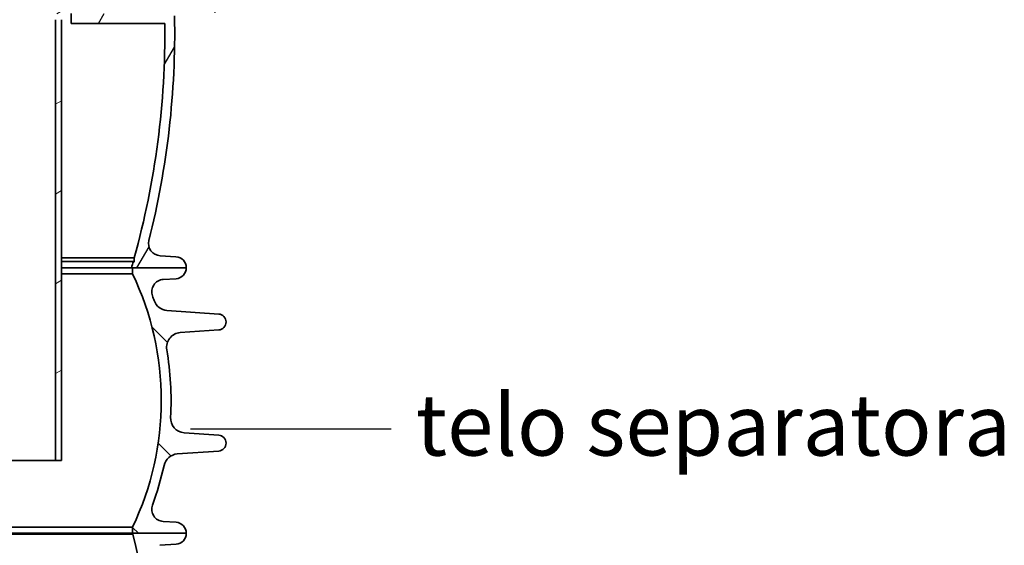
# Model space of a CAD drawing. Units: millimetres. Extents: x 3424 to 16571, y -1933 to 9586.
# Drawn here: x 6524 to 7329, y 2920 to 3350 of the extents above; entities that cross this region are included whole.
import ezdxf

# ---------------------------------------------------------------- set-up
doc = ezdxf.new("R2010")
doc.units = ezdxf.units.MM
doc.layers.add('tekst', color=152, linetype='Continuous')
doc.layers.add('Viditelná (ISO)', color=7, linetype='Continuous', lineweight=35)
doc.layers.add('Šrafy (ISO)', color=152, linetype='Continuous', lineweight=9)
doc.styles.get("Standard").update_dxf_attribs({"font": 'trebuc.ttf'})
doc.dimstyles.new('ACO kote$7', dxfattribs={"dimtxt": 75, "dimasz": 125, "dimexe": 15, "dimexo": 15, "dimgap": 20, "dimtad": 1, "dimdec": 0, "dimrnd": 1, "dimzin": 12, "dimdsep": 46, "dimtxsty": 'Standard', "dimcen": 20, "dimadec": 0, "dimazin": 0, "dimtfac": 1, "dimtdec": 0, "dimtofl": 0, "dimtmove": 0, "dimatfit": 3, "dimldrblk": 'NONE', "dimfxl": 1, "dimtolj": 1, "dimtzin": 0, "dimarcsym": 0})

msp = doc.modelspace()

# ---------------------------------------------------------------- hatches: boundary and pattern name
h = msp.add_hatch()
h.set_pattern_fill('ANSI31', color=256, scale=508, angle=15, style=0)
h.set_pattern_definition([(59.99999999999999, (3911.221171604955, -1544.138159931755), (-54.99261314031185, 31.75000000000001), [])])
edge = h.paths.add_edge_path()
edge.add_ellipse((5950.671926340578, 3339.93299959188), major_axis=(700.0000000019178, -1.226815825776772e-06), ratio=1, start_angle=10.64623569732291, end_angle=22.58404310347158)
edge.add_ellipse((6569.294455954185, 3597.238588059945), major_axis=(30.00000000000001, -5.255130833421696e-08), ratio=1, start_angle=22.58404310377246, end_angle=59.99999999949095)
edge.add_line((6584.294455999925, 3623.219350147068), (6501.171926922781, 3671.210164879138))
edge.add_ellipse((6506.171926938028, 3679.870418908517), major_axis=(10, -1.751710277807226e-08), ratio=1, start_angle=179.9999999999997, end_angle=240.0000000004457, ccw=False)
edge.add_line((6496.171926938028, 3679.870418926033), (6496.171927048412, 3742.884649309033))
edge.add_ellipse((6506.171927048412, 3742.884649291516), major_axis=(10, -1.751710277807226e-08), ratio=1, start_angle=90.00000000000011, end_angle=179.9999999999997, ccw=False)
edge.add_line((6506.171927065932, 3752.884649291516), (6574.008615325632, 3752.884649172685))
edge.add_ellipse((6574.008615343248, 3762.884649172685), major_axis=(10, -1.751710277807226e-08), ratio=1, start_angle=269.9999999994269, end_angle=355.0000000027118)
edge.add_line((6583.970562322678, 3762.013091728231), (6586.496496346512, 3790.88464915081))
edge.add_line((6586.496496346512, 3790.88464915081), (6578.465937646093, 3790.884649164878))
edge.add_line((6578.465937646093, 3790.884649164878), (6576.001004739106, 3762.7103376832))
edge.add_ellipse((6574.008615343248, 3762.884649172685), major_axis=(2.000000000000001, -3.503420555614452e-09), ratio=1, start_angle=270.0000000000005, end_angle=354.99999998563607, ccw=False)
edge.add_line((6574.008615339744, 3760.884649172687), (6506.171927079946, 3760.884649291516))
edge.add_ellipse((6506.171927048412, 3742.884649291516), major_axis=(18, -3.153078500053006e-08), ratio=1, start_angle=89.9999999999994, end_angle=180.0000000000001)
edge.add_line((6488.171927048412, 3742.884649323047), (6488.171926938028, 3679.870418940047))
edge.add_ellipse((6506.171926938028, 3679.870418908517), major_axis=(18, -3.153078500053006e-08), ratio=1, start_angle=180.0000000000001, end_angle=239.9999999998095)
edge.add_line((6497.171926910671, 3664.281961656192), (6580.294455987811, 3616.291146924115))
edge.add_ellipse((6569.294455954185, 3597.238588059945), major_axis=(22.00000000000001, -3.853762611175897e-08), ratio=1, start_angle=22.584043103685474, end_angle=59.99999999966519, ccw=False)
edge.add_ellipse((5950.671926341043, 3339.932999591796), major_axis=(692.0000000014679, -1.21300260145011e-06), ratio=1, start_angle=11.24570711965788, end_angle=22.58404310350329, ccw=False)
edge.add_line((6629.385453761564, 3474.884649075686), (6566.063732450757, 3474.884649186604))
edge.add_line((6566.063732450757, 3474.884649186604), (6566.063732436744, 3466.884649186604))
edge.add_line((6566.063732436744, 3466.884649186604), (6636.656964148644, 3466.884649062946))
edge.add_ellipse((6636.656964178745, 3468.884648702946), major_axis=(1.96557309585069, 0.3694893168468634), ratio=1, start_angle=259.3537532749417, end_angle=360.0000000030587)
edge = h.paths.add_edge_path()
edge.add_ellipse((6179.671926344055, 3339.932999190381), major_axis=(-692.0000000014679, 1.21300260145011e-06), ratio=1, start_angle=337.415956896611, end_angle=342.7721167467246)
edge.add_line((5518.718962500307, 3544.884651021237), (5575.950222945272, 3544.884650920994))
edge.add_line((5575.950222945272, 3544.884650920996), (5575.950222931258, 3536.884650920996))
edge.add_line((5575.950222931258, 3536.884650920996), (5510.626157928358, 3536.884650854887))
edge.add_ellipse((5510.626157897366, 3538.884650848426), major_axis=(-1.917036525498865, 0.5700622194561226), ratio=1, start_angle=2.178018121412606e-08, end_angle=106.56070911591459, ccw=False)
edge.add_ellipse((6179.671926344499, 3339.932999190538), major_axis=(-700.0000000019178, 1.226815825776772e-06), ratio=1, start_angle=337.4159568966132, end_angle=343.43929730099825, ccw=False)
edge.add_ellipse((5561.049397632383, 3597.238589826098), major_axis=(-30.00000000000001, 5.255130833421696e-08), ratio=1, start_angle=300.00000000050954, end_angle=337.4159568962283, ccw=False)
edge.add_line((5546.049397677873, 3623.21935196541), (5629.171926922792, 3671.210166406885))
edge.add_ellipse((5624.171926938028, 3679.870420453526), major_axis=(-10, 1.751710277807226e-08), ratio=1, start_angle=119.9999999995541, end_angle=179.9999999999981)
edge.add_line((5634.171926938028, 3679.870420436009), (5634.171927048412, 3742.884650819009))
edge.add_ellipse((5624.171927048412, 3742.884650836526), major_axis=(-10, 1.751710277807226e-08), ratio=1, start_angle=179.9999999999997, end_angle=270.0000000000001)
edge.add_line((5624.171927065932, 3752.884650836526), (5556.335238806232, 3752.884650955357))
edge.add_ellipse((5556.335238823647, 3762.884650955355), major_axis=(-10, 1.751710277807226e-08), ratio=1, start_angle=4.999999997284192, end_angle=90.00000000057292, ccw=False)
edge.add_line((5546.373291841102, 3762.013093545796), (5543.847357918496, 3790.884650977232))
edge.add_line((5543.847357918496, 3790.884650977232), (5551.87791661886, 3790.884650963162))
edge.add_line((5551.87791661886, 3790.88465096316), (5554.342849427203, 3762.710339472851))
edge.add_ellipse((5556.335238823647, 3762.884650955355), major_axis=(-2.000000000000001, 3.503420555614452e-09), ratio=1, start_angle=5.000000014362565, end_angle=90.00000000000257)
edge.add_line((5556.335238820144, 3760.884650955357), (5624.171927079946, 3760.884650836526))
edge.add_ellipse((5624.171927048412, 3742.884650836526), major_axis=(-18, 3.153078500053006e-08), ratio=1, start_angle=180.0000000000001, end_angle=270.0000000000001, ccw=False)
edge.add_line((5642.171927048412, 3742.884650804996), (5642.171926938028, 3679.870420421996))
edge.add_ellipse((5624.171926938028, 3679.870420453526), major_axis=(-18, 3.153078500053006e-08), ratio=1, start_angle=120.00000000019071, end_angle=179.9999999999992, ccw=False)
edge.add_line((5633.171926910569, 3664.281963170026), (5550.049397665645, 3616.291148728558))
edge.add_ellipse((5561.049397632383, 3597.238589826098), major_axis=(-22.00000000000001, 3.853762611175897e-08), ratio=1, start_angle=300.0000000003355, end_angle=337.4159568963142)
edge = h.paths.add_edge_path()
edge.add_ellipse((5950.671926341043, 3339.932999591796), major_axis=(692.0000000014679, -1.21300260145011e-06), ratio=1, start_angle=343.8362815619266, end_angle=344.2670172065318)
edge.add_line((6616.746708970253, 3152.294027234026), (6617.588380812367, 3151.893310747748))
edge.add_line((6617.588380812367, 3151.893310747748), (6617.588380818355, 3155.307858428847))
edge.add_ellipse((5950.671926341043, 3339.932999591796), major_axis=(692.0000000014679, -1.21300260145011e-06), ratio=1, start_angle=344.526102950805, end_angle=360.5755880690057)
edge.add_line((6642.637008243235, 3346.884649052468), (6566.063732226534, 3346.884649186602))
edge.add_line((6566.063732226534, 3346.884649186604), (6566.063732240547, 3354.884649186604))
edge.add_line((6566.063732240547, 3354.884649186604), (6648.551754666447, 3354.884649273843))
edge.add_ellipse((6648.551754632446, 3352.884649282109), major_axis=(1.999655664733509, 0.03711050308458493), ratio=1, start_angle=2.987178504554322e-09, end_angle=88.93680040493848, ccw=False)
edge.add_ellipse((5950.671926340578, 3339.93299959188), major_axis=(700.0000000019178, -1.226815825776772e-06), ratio=1, start_angle=345.9057876785948, end_angle=361.06320560300236, ccw=False)
edge.add_ellipse((6639.298525440592, 3167.035900094217), major_axis=(10, -1.751710277807226e-08), ratio=1, start_angle=165.9057876782738, end_angle=266.5780549330086)
edge.add_line((6638.70163833591, 3157.053729699766), (6651.709124399351, 3156.275942866941))
edge.add_ellipse((6651.171926005105, 3147.291989511918), major_axis=(9.000000000000002, -1.576539250026503e-08), ratio=1, start_angle=0, end_angle=86.57805493286259, ccw=False)
edge.add_line((6660.171926005105, 3147.291989496154), (6615.317276329768, 3147.291989574738))
edge = h.paths.add_edge_path()
edge.add_ellipse((6179.671926344055, 3339.932999190381), major_axis=(-692.0000000014679, 1.21300260145011e-06), ratio=1, start_angle=15.73298279358262, end_angle=16.16371843818792)
edge.add_line((5515.026575680355, 3147.291991502101), (5470.171926005109, 3147.291991580689))
edge.add_ellipse((5479.171926005105, 3147.291991564924), major_axis=(-9.000000000000002, 1.576539250026503e-08), ratio=1, start_angle=273.421945067137, end_angle=359.99999999999994, ccw=False)
edge.add_line((5478.634727642342, 3156.275944921783), (5491.642213708505, 3157.053731709062))
edge.add_ellipse((5491.045326638794, 3167.035902105625), major_axis=(-10, 1.751710277807226e-08), ratio=1, start_angle=93.4219450669912, end_angle=194.0942123217256)
edge.add_ellipse((6179.671926344499, 3339.932999190538), major_axis=(-700.0000000019178, 1.226815825776772e-06), ratio=1, start_angle=353.17472956985216, end_angle=374.09421232149117, ccw=False)
edge.add_ellipse((5486.618520481765, 3422.884651312479), major_axis=(-1.98582639845364, 0.237683576893003), ratio=1, start_angle=276.825265080535, end_angle=359.99999998239014, ccw=False)
edge.add_line((5486.61852043187, 3424.88465107748), (5575.950222735069, 3424.884650920996))
edge.add_line((5575.950222735069, 3424.884650920996), (5575.950222721056, 3416.884650920996))
edge.add_line((5575.950222721056, 3416.884650920996), (5491.963817277921, 3416.884651068109))
edge.add_ellipse((6179.671926344055, 3339.932999190381), major_axis=(-692.0000000014679, 1.21300260145011e-06), ratio=1, start_angle=353.6154008770104, end_angle=375.4738970493095)
edge.add_line((5512.755471219947, 3155.307860364195), (5512.755471213955, 3151.893312683116))
edge.add_line((5512.755471213955, 3151.893312683116), (5513.597143057394, 3152.2940291664))
h = msp.add_hatch()
h.set_pattern_fill('ANSI31', color=256, scale=508, angle=90, style=0)
h.set_pattern_definition([(135, (3911.221171604955, -1544.138159931755), (-44.90128060534578, -44.90128060534577), [])])
edge = h.paths.add_edge_path()
edge.add_ellipse((6399.726925815046, 3038.791989952178), major_axis=(247.5656441466887, -13.71039252666353), ratio=1, start_angle=4.104851874683199e-15, end_angle=12.79826126818148)
edge.add_ellipse((6656.010137974607, 3082.269779571243), major_axis=(-11.83095864862204, -2.007091790276678), ratio=1, start_angle=264.37158885745566, end_angle=360.0000000000009, ccw=False)
edge.add_line((6655.17306030022, 3094.240548175099), (6686.609414413228, 3096.438792142644))
edge.add_ellipse((6686.155997345186, 3102.922958469437), major_axis=(0.4534170680893375, -6.484166327475427), ratio=1, start_angle=6.195965177543283e-13, end_angle=171.9999999986555)
edge.add_line((6686.609414435921, 3109.407124795329), (6644.357222606019, 3112.361685942657))
edge.add_ellipse((6645.194300311889, 3124.33245454419), major_axis=(-0.8370777058777124, -11.97076860165307), ratio=1, start_angle=293.2124229399553, end_angle=360, ccw=False)
edge.add_ellipse((6399.726925814315, 3038.791989951913), major_axis=(234.1357139773552, 81.59160781416107), ratio=1, start_angle=5.088887490341627e-14, end_angle=0.9433545319254623)
edge.add_ellipse((6641.875181813341, 3127.673062976004), major_axis=(-9.387592548820809, -3.445737386586847), ratio=1, start_angle=253.4249497009732, end_angle=360.000000000006, ccw=False)
edge.add_line((6641.250633776834, 3137.653540907953), (6651.734019238074, 3138.309559372736))
edge.add_ellipse((6651.171926005105, 3147.291989511719), major_axis=(0.5620932329504306, -8.982430138747015), ratio=1, start_angle=0, end_angle=86.41927282954774)
edge.add_line((6660.171926005105, 3147.291989495954), (6616.246926005102, 3147.291989572897))
edge.add_line((6616.246926005109, 3147.291989572897), (6616.246925996185, 3142.197466337897))
edge.add_ellipse((6399.726925815046, 3038.791989952178), major_axis=(216.5200001811427, 103.4054763857228), ratio=1, start_angle=308.94364672616484, end_angle=360, ccw=False)
edge.add_line((6616.246925633915, 2935.386512807894), (6616.246925624984, 2930.291989572897))
edge.add_line((6616.246925624984, 2930.291989572897), (6616.493081141884, 2930.291989572466))
edge.add_line((6616.493081141887, 2930.291989572466), (6660.171925624987, 2930.291989495954))
edge.add_ellipse((6651.171925624987, 2930.291989511717), major_axis=(8.999999999999988, -1.576510828317071e-08), ratio=1, start_angle=0, end_angle=86.4192728295464)
edge.add_line((6651.734018889407, 2939.274419648496), (6641.250633430269, 2939.930438149098))
edge.add_ellipse((6641.875181501951, 2949.910916079005), major_axis=(-0.6245480716727818, -9.980477929747147), ratio=1, start_angle=253.4249496965415, end_angle=360, ccw=False)
edge.add_ellipse((6399.72692581505, 3038.791989952175), major_axis=(232.7606631503789, -85.43533645274323), ratio=1, start_angle=5.746792624556589e-14, end_angle=7.801462416459625)
edge.add_ellipse((6653.652428130024, 2983.175065377372), major_axis=(-11.72211824707004, 2.567478101504643), ratio=1, start_angle=286.35431505345565, end_angle=360.00000000000097, ccw=False)
edge.add_line((6652.815350466948, 2995.14583398202), (6686.609414239932, 2997.508945064643))
edge.add_ellipse((6686.155997171891, 3003.993111392438), major_axis=(0.4534170680193486, -6.484166327480108), ratio=1, start_angle=0, end_angle=171.9999999992768)
edge.add_line((6686.609414262626, 3010.477277718328), (6658.437131197397, 3012.447275707991))
edge.add_ellipse((6659.274209964869, 3024.418044235526), major_axis=(-0.8370787674615998, -11.97076852742011), ratio=1, start_angle=270.8301552874799, end_angle=360.0000000000003, ccw=False)
edge = h.paths.add_edge_path()
edge.add_line((5443.734437418827, 3096.4387943198), (5475.170791631475, 3094.240550234734))
edge.add_ellipse((5474.333713807808, 3082.269781641198), major_axis=(0.8370778236612588, 11.97076859341694), ratio=1, start_angle=264.3715893711914, end_angle=360, ccw=False)
edge.add_ellipse((5730.616925815053, 3038.791991124262), major_axis=(-244.4522533656893, 41.47069868521496), ratio=1, start_angle=0, end_angle=12.79826126308992)
edge.add_ellipse((5471.069641614866, 3024.418046316916), major_axis=(11.98164000421334, 0.6635531700094836), ratio=1, start_angle=270.83015320882583, end_angle=359.9999999999986, ccw=False)
edge.add_line((5471.906719928078, 3012.44727775773), (5443.734437268247, 3010.477279895798))
edge.add_ellipse((5444.187854336289, 3003.993113568005), major_axis=(-0.4534170680193486, 6.484166327480108), ratio=1, start_angle=0, end_angle=171.9999999992768)
edge.add_line((5443.734437245554, 2997.508947242115), (5477.528501010291, 2995.145836041604))
edge.add_ellipse((5476.691423305221, 2983.175067439068), major_axis=(0.8370777050118458, 11.97076860171361), ratio=1, start_angle=286.3543150534558, end_angle=360, ccw=False)
edge.add_ellipse((5730.616925815038, 3038.791991124262), major_axis=(-242.2033842536168, -53.04944562472719), ratio=1, start_angle=0, end_angle=7.801462416467634)
edge.add_ellipse((5488.468669816752, 2949.910918099438), major_axis=(9.387592548497796, 3.445737387467493), ratio=1, start_angle=253.42494969674408, end_angle=360.0000000000014, ccw=False)
edge.add_line((5489.093217853459, 2939.930440167502), (5478.609832392018, 2939.274421703707))
edge.add_ellipse((5479.171925624987, 2930.291991564724), major_axis=(-0.5620932329505011, 8.982430138747292), ratio=1, start_angle=4.579998741307465e-13, end_angle=86.41927282954647)
edge.add_line((5470.171925624987, 2930.291991580489), (5513.850770108087, 2930.291991503977))
edge.add_line((5513.850770108083, 2930.291991503977), (5514.096925624983, 2930.291991503545))
edge.add_line((5514.096925624986, 2930.291991503544), (5514.09692563391, 2935.386514738544))
edge.add_ellipse((5730.616925815049, 3038.791991124262), major_axis=(-216.5200001811426, -103.4054763857222), ratio=1, start_angle=308.94364672616484, end_angle=359.99999999999994, ccw=False)
edge.add_line((5514.096925996177, 3142.197468268547), (5514.096926005108, 3147.291991503544))
edge.add_line((5514.096926005108, 3147.291991503544), (5470.171926005109, 3147.291991580487))
edge.add_ellipse((5479.171926005105, 3147.291991564724), major_axis=(-8.999999999999774, 1.576553460881178e-08), ratio=1, start_angle=0, end_angle=86.41927282955044)
edge.add_line((5478.609832740689, 3138.309561427946), (5489.093218199823, 3137.653542926344))
edge.add_ellipse((5488.468670128141, 3127.673064996439), major_axis=(0.6245480716728501, 9.98047792974724), ratio=1, start_angle=253.4249497019208, end_angle=360, ccw=False)
edge.add_ellipse((5730.616925817152, 3038.791991123509), major_axis=(-232.7606631524898, 85.43533645349908), ratio=1, start_angle=0, end_angle=0.9433545319119677)
edge.add_ellipse((5485.149551617889, 3124.332456576252), major_axis=(11.33166050640208, -3.948856817821772), ratio=1, start_angle=293.21242293900497, end_angle=360.0000000000034, ccw=False)
edge.add_line((5485.986629281628, 3112.361687971652), (5443.734437441542, 3109.407126972799))
edge.add_ellipse((5444.187854509584, 3102.922960645004), major_axis=(-0.4534170680197042, 6.484166327480258), ratio=1, start_angle=0, end_angle=171.999999998656)
h = msp.add_hatch()
h.set_pattern_fill('ANSI31', color=256, scale=508, style=0)
h.set_pattern_definition([(45, (3911.221171604955, -1544.138159931755), (-44.90128060534577, 44.90128060534578), [])])
edge = h.paths.add_edge_path()
edge.add_spline(control_points=[(6550.569930333922, 2485.489433820507), (6550.689650771028, 2485.810731492336), (6550.825818300555, 2486.125662974198), (6551.132633891839, 2486.745678608868), (6551.303632110577, 2487.050065331123), (6551.490187428013, 2487.344890904018)], knot_values=[-0.2075330515502972, -0.2075330515502972, -0.2075330515502972, -0.2075330515502972, -0.1046673322516145, -0.1046673322516145, 0, 0, 0, 0], degree=3, periodic=0)
edge.add_ellipse((6065.171925388115, 2795.070089749321), major_axis=(486.3182620414484, -307.7251988462854), ratio=1, start_angle=0, end_angle=30.41540978757346)
edge.add_ellipse((6650.347042198855, 2775.567970234964), major_axis=(-9.994451183780802, 0.3330848766065139), ratio=1, start_angle=274.9087914395691, end_angle=360.0000000000002, ccw=False)
edge.add_line((6649.82368218135, 2785.55426555866), (6720.138733653106, 2789.239321133007))
edge.add_ellipse((6719.833156088718, 2795.070088602544), major_axis=(0.3055775643853543, -5.830767469515583), ratio=1, start_angle=4.654039689943853e-13, end_angle=173.9999999992816)
edge.add_line((6720.138733673533, 2800.900856070988), (6649.823682214685, 2804.58591189158))
edge.add_ellipse((6650.34704226718, 2814.572207213465), major_axis=(-0.5233600524922682, -9.986295321862684), ratio=1, start_angle=274.90879143842267, end_angle=359.9999999999998, ccw=False)
edge.add_ellipse((6065.171925388118, 2795.070089749321), major_axis=(575.1806656940959, 19.1690326227503), ratio=1, start_angle=0, end_angle=9.46257387046989)
edge.add_ellipse((6639.178469641238, 2910.511577761927), major_axis=(-9.803698449922255, -1.971673579220137), ratio=1, start_angle=262.1778842991795, end_angle=360.0000000000023, ccw=False)
edge.add_line((6638.559405315873, 2920.492397335544), (6651.729083519955, 2921.309251895844))
edge.add_ellipse((6651.171925624987, 2930.291989511918), major_axis=(0.5571578949677588, -8.982737616121154), ratio=1, start_angle=-2.035554996136651e-13, end_angle=86.45075308440792)
edge.add_line((6660.171925624987, 2930.291989496154), (6616.493081141887, 2930.291989572668))
edge.add_line((6616.493081141887, 2930.291989572665), (6616.493081140694, 2929.610913366663))
edge.add_ellipse((6065.171925388118, 2795.070089749321), major_axis=(551.321155752585, 134.5408236173473), ratio=1, start_angle=295.34456583382234, end_angle=360, ccw=False)
edge.add_ellipse((6356.950419469331, 2435.50638222935), major_axis=(65.81181415896295, -81.1010419809198), ratio=1, start_angle=358.6114719008308, end_angle=359.99999999999983, ccw=False)
edge.add_ellipse((6065.171925404016, 2804.14650940972), major_axis=(355.6057416842517, -451.3121076495428), ratio=1, start_angle=283.52819722750684, end_angle=360.00000000000006, ccw=False)
edge.add_ellipse((5773.393430046972, 2435.506383251293), major_axis=(-63.82724790828803, -82.67198024520476), ratio=1, start_angle=358.61147190082556, end_angle=360, ccw=False)
edge.add_ellipse((6065.171925388118, 2795.070089749321), major_axis=(-357.5903097840198, -440.6647482481086), ratio=1, start_angle=295.3445658338224, end_angle=359.99999999999994, ccw=False)
edge.add_line((5513.850770106883, 2929.610915298179), (5513.850770108083, 2930.291991504177))
edge.add_line((5513.850770108083, 2930.291991504177), (5470.171925624983, 2930.291991580691))
edge.add_ellipse((5479.171925624987, 2930.291991564924), major_axis=(-9.00000000000013, 1.576525039171811e-08), ratio=1, start_angle=0, end_angle=86.45075308440776)
edge.add_line((5478.614767698547, 2921.309253950754), (5491.78444590212, 2920.49239934423))
edge.add_ellipse((5491.165381539437, 2910.511579772914), major_axis=(0.6190643626823409, 9.980819571300414), ratio=1, start_angle=262.17788431783606, end_angle=360.0000000000002, ccw=False)
edge.add_ellipse((6065.171925388118, 2795.070089749321), major_axis=(-564.2028454055109, 113.4698164109155), ratio=1, start_angle=0, end_angle=9.462573870579503)
edge.add_ellipse((5479.996808577378, 2814.572209263579), major_axis=(9.994451183780662, -0.3330848766062298), ratio=1, start_angle=274.90878872746987, end_angle=360.00000000000324, ccw=False)
edge.add_line((5480.520168122182, 2804.585913915109), (5410.205117123131, 2800.900858365532))
edge.add_ellipse((5410.510694687518, 2795.070090896097), major_axis=(-0.3055775643904703, 5.830767469515299), ratio=1, start_angle=1.857870855012702e-12, end_angle=173.9999999992816)
edge.add_line((5410.205117102703, 2789.239323427651), (5480.520168088848, 2785.554267631762))
edge.add_ellipse((5479.996808509053, 2775.567972285078), major_axis=(0.5233595797906393, 9.986295346635899), ratio=1, start_angle=274.908788726325, end_angle=360.00000000000097, ccw=False)
edge.add_ellipse((6065.171925388115, 2795.070089749321), major_axis=(-575.1806656940948, -19.16903262285006), ratio=1, start_angle=9.947868682249087e-15, end_angle=30.41540978941048)
edge.add_spline(control_points=[(5578.853662278723, 2487.344892591162), (5579.040217596181, 2487.050067016624), (5579.211215819943, 2486.745680283173), (5579.518031408328, 2486.125664648378), (5579.654198931394, 2485.810733166803), (5579.773919366673, 2485.48943549704)], knot_values=[-0.2093346653391756, -0.2093346653391756, -0.2093346653391756, -0.2093346653391756, -0.1046673326682087, -0.1046673326682087, -0.001801614140619577, -0.001801614140619577, -0.001801614140619577, -0.001801614140619577], degree=3, periodic=0)
edge.add_ellipse((6065.171925162647, 2666.35617088332), major_axis=(-485.3980057959753, -180.8667353862808), ratio=1, start_angle=0, end_angle=41.12355893176382)
edge.add_ellipse((5813.715913188966, 2202.07837252796), major_axis=(9.98243884373914, 0.5923807967888902), ratio=1, start_angle=1.1368683772161603e-13, end_angle=58.16364326770213, ccw=False)
edge.add_ellipse((5830.171924351076, 2203.055059699303), major_axis=(-6.473572315513419, -0.384306374385263), ratio=1, start_angle=0, end_angle=86.60259893214584)
edge.add_ellipse((5830.171924351076, 2203.055059699303), major_axis=(-1.135978779162768e-08, -6.484969538368953), ratio=1, start_angle=2.035554996136651e-13, end_angle=45.83768632929173)
edge.add_ellipse((5841.99773165956, 2191.570090567528), major_axis=(-7.173690632014975, 6.966933151111421), ratio=1, start_angle=320.8911923509932, end_angle=360.00000000018593, ccw=False)
edge.add_ellipse((5841.99773165956, 2191.570090567529), major_axis=(-1.171714027984832, 9.931116807916625), ratio=1, start_angle=353.27112129700726, end_angle=359.99999999999983, ccw=False)
edge.add_line((5841.997730679677, 2201.570090308323), (6065.171924348948, 2201.570089749252))
edge.add_line((6065.171924348944, 2201.570089749252), (6288.346118017276, 2201.570089358314))
edge.add_ellipse((6288.34611699826, 2191.570089786934), major_axis=(1.169945647770146, 9.931325288283169), ratio=1, start_angle=0, end_angle=6.718676237076579, ccw=False)
edge.add_ellipse((6288.34611699826, 2191.570089786934), major_axis=(7.173690658520526, 6.966933122708444), ratio=1, start_angle=0, end_angle=39.11901011324392, ccw=False)
edge.add_ellipse((6300.171924351076, 2203.055058876), major_axis=(-4.652116206622291, -4.518035492739864), ratio=1, start_angle=0, end_angle=45.83768632926645)
edge.add_ellipse((6300.171924351076, 2203.055058875998), major_axis=(-1.135971673735429e-08, -6.484969538369062), ratio=1, start_angle=1.884611507329605e-13, end_angle=86.60259893214533)
edge.add_ellipse((6316.627935509767, 2202.078371647003), major_axis=(-9.982438841663852, 0.5923808317615717), ratio=1, start_angle=301.8363567322993, end_angle=360.00000000000097, ccw=False)
edge.add_ellipse((6065.171925162647, 2666.35617088332), major_axis=(246.6935858930169, -455.4846591041738), ratio=1, start_angle=7.8592856993693e-15, end_angle=41.12355893459921)
at = {"layer": 'Šrafy (ISO)'}
h = msp.add_hatch(dxfattribs=at)
h.set_pattern_fill('ANSI31', color=256, scale=508, angle=-15, style=0)
h.set_pattern_definition([(29.99999999999999, (3911.221171604955, -1544.138159931755), (-31.75, 54.99261314031185), [])])
h.paths.add_polyline_path([(6558.171926817189, 3610.884649300429), (6558.171926841709, 3624.884649200429), (6553.171926839741, 3623.759649209185), (6553.171926817189, 3610.884649309186)])
edge = h.paths.add_edge_path()
edge.add_line((6564.171926370504, 3355.884649189918), (6611.171926370504, 3355.884649107587))
edge.add_line((6611.171926370504, 3355.884649107587), (6616.171926374007, 3357.884649098829))
edge.add_line((6616.171926374003, 3357.884649098829), (6618.171926374003, 3357.884649095326))
edge.add_line((6618.171926374003, 3357.884649095326), (6618.2417679095, 3355.884649095204))
edge.add_line((6618.241767909503, 3355.884649095204), (6758.171925574703, 3355.884648850088))
edge.add_line((6758.171925574703, 3355.884648850086), (6763.171926045152, 3357.224396234027))
edge.add_line((6763.171926045148, 3357.224396234027), (6763.17192637926, 3360.884648841327))
edge.add_line((6763.17192637926, 3360.884648841327), (6564.171926552061, 3360.884649189918))
edge.add_ellipse((6564.171925920893, 3349.884649806418), major_axis=(-10.99999991794998, -8.410312493876061e-07), ratio=1, start_angle=269.999992331741, end_angle=360.0000000000002)
edge.add_line((6553.17192600294, 3349.884648965386), (6553.171925729375, 2989.884649209185))
edge.add_line((6553.171925729375, 2989.884649209185), (6558.171925729375, 2989.884649200427))
edge.add_line((6558.171925729375, 2989.884649200429), (6558.17192635999, 3349.884649200429))
edge.add_ellipse((6564.171925920893, 3349.884649806418), major_axis=(-5.999999939359016, -6.059897983306076e-07), ratio=1, start_angle=269.9999899197611, end_angle=360.0000000000019, ccw=False)
edge = h.paths.add_edge_path()
edge.add_line((6611.171926563189, 3465.884649107587), (6564.171926563189, 3465.884649189918))
edge.add_ellipse((6564.171926185199, 3471.884648639418), major_axis=(-5.999999945849931, 5.610102804752102e-07), ratio=1, start_angle=0, end_angle=90.00000896679, ccw=False)
edge.add_line((6558.171926239351, 3471.884649200429), (6558.171926796169, 3598.884649300429))
edge.add_line((6558.171926796169, 3598.884649300428), (6553.171926796169, 3598.884649309186))
edge.add_line((6553.171926796169, 3598.884649309186), (6553.171926573699, 3471.884649453286))
edge.add_ellipse((6564.171926185199, 3471.884648639418), major_axis=(-10.9999999276501, 8.138686832753928e-07), ratio=1, start_angle=0, end_angle=90.00000706352743)
edge.add_line((6564.171926727433, 3460.884648711768), (6763.171926554433, 3460.884648841327))
edge.add_line((6763.171926554433, 3460.884648841327), (6763.171926233144, 3464.544901448628))
edge.add_line((6763.171926233141, 3464.544901448628), (6758.171925767385, 3465.884648850086))
edge.add_line((6758.171925767389, 3465.884648850086), (6618.241768102189, 3465.884649095204))
edge.add_line((6618.241768102189, 3465.884649095204), (6618.171926559686, 3463.884649095326))
edge.add_line((6618.171926559686, 3463.884649095326), (6616.171926559686, 3463.884649098829))
edge.add_line((6616.171926559686, 3463.884649098829), (6611.171926563189, 3465.884649107587))
edge = h.paths.add_edge_path()
edge.add_spline(control_points=[(6283.17192618851, 3254.88509142674), (6283.171926190627, 3254.885019669628), (6283.171926192112, 3254.884947912478), (6283.171926192963, 3254.884876155293)], knot_values=[-8.633779487005093e-05, -8.633779487005093e-05, -8.633779487005093e-05, -8.633779487005093e-05, -6.4810573006802e-05, -6.4810573006802e-05, -6.4810573006802e-05, -6.4810573006802e-05], degree=3, periodic=0)
edge.add_ellipse((6303.171980712284, 3254.88464964722), major_axis=(-20.00005451741011, 0.0002265078950325741), ratio=1, start_angle=0, end_angle=0.0006487949469388357)
edge.add_ellipse((6303.15583949294, 3254.884649619407), major_axis=(-19.98391329935064, 6.284619204560216e-08), ratio=1, start_angle=0, end_angle=0.0002193467292889709)
edge.add_line((6283.171926193738, 3254.884573177385), (6283.171926176061, 3244.884649682148))
edge.add_ellipse((6303.171926176046, 3244.884649647076), major_axis=(-19.99999999999308, 3.507179326685409e-08), ratio=1, start_angle=1.240974952785291e-13, end_angle=90.00000000014933)
edge.add_line((6303.171926141027, 3224.884649647085), (6352.171926141027, 3224.884649561282))
edge.add_ellipse((6352.171926591616, 3218.88465057318), major_axis=(5.999999804152924, -1.022410336166973e-06), ratio=1, start_angle=0, end_angle=90.00001406611563, ccw=False)
edge.add_line((6358.171926395769, 3218.88464955077), (6358.171925729375, 2989.88464955077))
edge.add_line((6358.171925729375, 2989.88464955077), (6363.171925729375, 2989.884649542011))
edge.add_line((6363.171925729375, 2989.884649542011), (6363.171926130517, 3218.884649142312))
edge.add_ellipse((6352.171926591616, 3218.88465057318), major_axis=(10.99999972485995, -1.430868787261675e-06), ratio=1, start_angle=0, end_angle=90.00001069503863)
edge.add_line((6352.171925969184, 3229.88465029804), (6303.171926149784, 3229.884649647114))
edge.add_ellipse((6303.171926176065, 3244.884649647118), major_axis=(-2.627851410162624e-08, -15.00000000000366), ratio=1, start_angle=270.00000000002325, end_angle=360.0000000000003, ccw=False)
edge.add_line((6288.171926176061, 3244.884649673391), (6288.171926193578, 3254.884649673391))
edge.add_line((6288.171926193578, 3254.88464967339), (6288.171926316196, 3324.88464967339))
edge.add_line((6288.171926316199, 3324.88464967339), (6292.521926316202, 3324.88464966577))
edge.add_line((6292.521926316198, 3324.88464966577), (6292.521926263647, 3294.88464966577))
edge.add_line((6292.521926263647, 3294.88464966577), (6323.821926263647, 3294.884649610942))
edge.add_line((6323.821926263647, 3294.884649610942), (6323.821926316197, 3324.884649610942))
edge.add_line((6323.821926316197, 3324.884649610942), (6328.171926316196, 3324.884649603322))
edge.add_line((6328.171926316196, 3324.88464960332), (6328.171926219851, 3269.88464960332))
edge.add_line((6328.171926219855, 3269.88464960332), (6352.171926039156, 3269.88464956128))
edge.add_ellipse((6352.171926643221, 3280.88464866088), major_axis=(10.99999975823993, 1.280831090657334e-06), ratio=1, start_angle=269.9999901821079, end_angle=359.9999999999999)
edge.add_line((6363.171926401463, 3280.88464994171), (6363.171926764853, 3581.009649542009))
edge.add_line((6363.171926764853, 3581.009649542013), (6358.171926762881, 3579.884649550771))
edge.add_line((6358.171926762885, 3579.88464955077), (6358.171926239122, 3280.88464955077))
edge.add_ellipse((6352.171926643221, 3280.88464866088), major_axis=(5.999999825723941, 8.898897776107316e-07), ratio=1, start_angle=269.9999875429413, end_angle=359.99999999999847, ccw=False)
edge.add_line((6352.171926228615, 3274.884648835157), (6339.171926228615, 3274.884649584053))
edge.add_ellipse((6339.171924229822, 3280.884647574752), major_axis=(1.998785828306982e-06, -5.999999611103708), ratio=1, start_angle=269.9999616252284, end_angle=360.00000000004394, ccw=False)
edge.add_line((6333.171924618719, 3280.884649594564), (6333.171926324079, 3329.384649594564))
edge.add_ellipse((6332.671926324083, 3329.384649595439), major_axis=(0.5000000000000427, -8.757840846301119e-10), ratio=1, start_angle=2.08867584992212e-11, end_angle=90.00000618908514)
edge.add_line((6332.671926270947, 3329.884649595439), (6318.821926324958, 3329.8846496197))
edge.add_line((6318.821926324958, 3329.8846496197), (6318.821926272407, 3299.8846496197))
edge.add_line((6318.821926272403, 3299.8846496197), (6297.521926272404, 3299.884649657011))
edge.add_line((6297.521926272408, 3299.884649657011), (6297.521926324958, 3329.884649657011))
edge.add_line((6297.521926324955, 3329.884649657011), (6283.671926378955, 3329.884649681271))
edge.add_ellipse((6283.671926324083, 3329.384649681271), major_axis=(5.487582407974695e-08, 0.5000000000000426), ratio=1, start_angle=5.088887490341627e-13, end_angle=90.0000061879208)
edge.add_line((6283.171926324083, 3329.384649682148), (6283.17192618851, 3254.885091426739))

# ---------------------------------------------------------------- linework, layer by layer
at = {"layer": 'Viditelná (ISO)'}
for p, q in [((6553.17192635999, 3349.884648965386), (6553.171925729375, 2989.884649209185)), ((6558.171925729375, 2989.884649200429), (6558.17192635999, 3349.884649200429)), ((6566.063732240547, 3354.884649186604), (6566.063732226534, 3346.884649186604)), ((6566.063732226534, 3346.884649186604), (6642.637008243235, 3346.884649052468)), ((6651.709124399344, 3156.275942866878), (6638.70163833591, 3157.053729699763)), ((6558.171926019148, 3155.307858532929), (6617.588380818348, 3155.307858428849)), ((6558.171926013869, 3152.294027336628), (6616.746708970271, 3152.294027234022)), ((6617.588380812367, 3151.893310747748), (6616.746708970271, 3152.294027234022)), ((6617.588380818348, 3155.307858428847), (6617.588380812367, 3151.893310747748)), ((6558.171926005105, 3147.291989674828), (6615.317276329808, 3147.291989574725)), ((6616.246925996182, 3142.197466337899), (6558.171925996185, 3142.197466439628)), ((6615.317276329808, 3147.291989574725), (6660.171926005105, 3147.291989496154)), ((6660.171926005105, 3147.291989495954), (6616.246926005109, 3147.291989572897)), ((6616.246926005109, 3147.291989572897), (6616.246925996182, 3142.197466337897)), ((6641.250633776823, 3137.653540908099), (6651.734019238074, 3138.309559372736)), ((6686.609414435943, 3109.407124795644), (6644.357222606019, 3112.361685942657)), ((6655.173060300176, 3094.240548175711), (6686.609414413228, 3096.438792142642)), ((6686.609414262648, 3010.477277718643), (6658.437131197397, 3012.447275707993)), ((6652.81535046689, 2995.14583398284), (6686.609414239932, 2997.508945064643)), ((6553.171925729375, 2989.884649209185), (6363.171925729375, 2989.884649542011)), ((6553.171925729375, 2989.884649209185), (6558.171925729375, 2989.884649200429)), ((6651.734018889421, 2939.274419648735), (6641.250633430269, 2939.930438149098)), ((5514.096925624986, 2930.291991503544), (6616.246925624984, 2930.291989572897)), ((5811.574111581705, 2935.386514217451), (6616.246925633912, 2935.386512807898)), ((6616.246925633912, 2935.386512807896), (6616.246925624984, 2930.291989572897)), ((6616.246925624984, 2930.291989572897), (6660.171925624987, 2930.291989495954)), ((6660.171925624987, 2930.291989496154), (6616.493081141887, 2930.291989572665)), ((6616.493081141887, 2930.291989572665), (6616.493081140694, 2929.610913366667)), ((5513.850770106894, 2929.610915298175), (6616.493081140694, 2929.610913366667)), ((6638.559405315869, 2920.492397335564), (6651.729083519951, 2921.309251895842))]:
    msp.add_line(p, q, dxfattribs=at)
for centre, radius, start, end in [((5950.67192634057, 3339.932999591882), 700.0000000019236, 345.905787578106, 1.063205502577416), ((5950.671926341043, 3339.932999591794), 692.0000000014649, 344.5261028504286, 0.5755879685841012), ((6639.298525440592, 3167.035900094217), 10.00000000000008, 165.9057875778912, 266.5780548326048), ((6651.171926005105, 3147.291989511918), 8.999999999999918, 0, 86.57805483239675), ((5950.671926353547, 3339.932999588227), 691.9999999884642, 343.8362814615217, 344.2670171061611), ((6399.726925815046, 3038.791989952178), 239.9450000000005, 334.4718232627216, 25.52817653654806), ((6651.171926005105, 3147.291989511719), 8.999999999999957, 273.5807270700907, 0), ((6641.875181813341, 3127.673062976004), 9.999999999999918, 93.58072706946334, 200.1557773685707), ((6399.726925814315, 3038.791989951913), 247.9450000007779, 19.21242283795919, 20.1557773698819), ((6645.194300311889, 3124.33245454419), 12.00000000000002, 199.2124228396733, 265.9999998998255), ((6686.155997345186, 3102.922958469437), 6.500000000000063, 273.9999999006279, 85.99999989919804), ((6656.010137974607, 3082.269779571243), 12.00000000000003, 93.99999994952229, 189.6284110920352), ((6399.726925815046, 3038.791989952178), 247.9449999999998, 356.8301498239675, 9.628411092189257), ((6659.274209964869, 3024.418044235526), 12.00000000000029, 176.8301501061058, 265.9999948187931), ((6686.155997171891, 3003.993111392438), 6.499999999999857, 273.9999999000004, 85.99999989940781), ((6653.652428130024, 2983.175065377374), 11.99999999999992, 93.99999989540413, 167.645684841949), ((6399.72692581505, 3038.791989952177), 247.9449999999952, 339.8442224293753, 347.6456848457813), ((6641.875181501951, 2949.910916079005), 9.999999999999952, 159.8442224251548, 266.4192727285803), ((6651.171925624987, 2930.291989511719), 8.99999999999999, 0, 86.41927272920603), ((6651.171925624987, 2930.291989511918), 9.000000000000155, 273.5492468151539, 0), ((6065.171925388118, 2795.070089749321), 567.5000000000001, 309.0586134843522, 13.7140476505595)]:
    msp.add_arc(centre, radius, start, end, dxfattribs=at)

# ---------------------------------------------------------------- texts
at = {"layer": 'tekst', "insert": (6847.647511249918, 2978.157792366719), "char_height": 50, "width": 511.4273966893588, "attachment_point": 7}
msp.add_mtext('telo separatora', dxfattribs=at)

# ---------------------------------------------------------------- leaders
at = {"layer": 'tekst', "annotation_type": 0, "has_hookline": 1, "hookline_direction": 0, "text_width": 468.2828282828282}
msp.add_leader([(6663.695640462104, 3015.547151581188), (6827.647511249918, 3015.657792366719)], dimstyle='ACO kote$7', override={"dimgap": 20, "dimtad": 0, "dimldrblk": 'None'}, dxfattribs=at)

doc.saveas('drawing.dxf')
